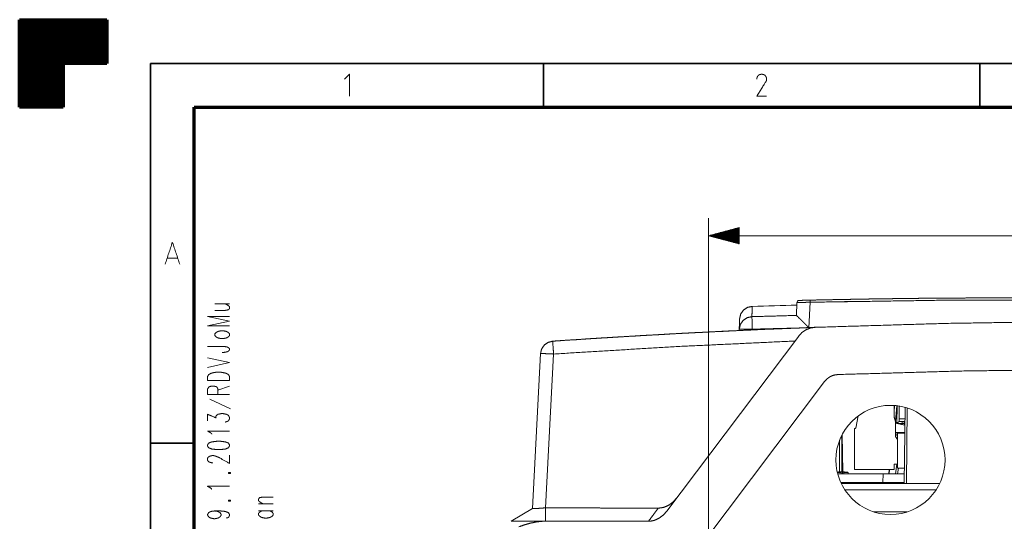
# Model space of a CAD drawing. Units: millimetres. Extents: x 0 to 855, y 0 to 297.
# Drawn here: x 435 to 547, y 240 to 297 of the extents above; entities that cross this region are included whole.
import ezdxf

# ---------------------------------------------------------------- set-up
doc = ezdxf.new("R2010")
doc.units = ezdxf.units.MM
doc.layers.add('1', color=7, linetype='Continuous', true_color=0xffffff)

# ---------------------------------------------------------------- blocks, each defined once
blk = doc.blocks.new('70CMC00400_2')
at = {"layer": '1', "color": 18, "linetype": 'Continuous', "lineweight": 70}
for p, q in [((0, 297), (10, 297)), ((0, 287), (0, 297)), ((10, 297), (10, 292)), ((10, 292), (5, 292)), ((5, 292), (5, 287)), ((5, 287), (0, 287)), ((20, 287), (410, 287)), ((20, 10), (20, 287))]:
    blk.add_line(p, q, dxfattribs=at)
at = {"layer": '1', "color": 18, "linetype": 'Continuous', "lineweight": 13}
for p, q in [((0, 296.99), (10, 296.99)), ((0, 296.95), (10, 296.95)), ((0, 296.91), (10, 296.91)), ((0, 296.86), (10, 296.86)), ((0, 296.82), (10, 296.82)), ((0, 296.78), (10, 296.78)), ((0, 296.74), (10, 296.74)), ((0, 296.69), (10, 296.69)), ((0, 296.65), (10, 296.65)), ((0, 296.61), (10, 296.61)), ((0, 296.57), (10, 296.57)), ((0, 296.52), (10, 296.52)), ((0, 296.48), (10, 296.48)), ((0, 296.44), (10, 296.44)), ((0, 296.4), (10, 296.4)), ((0, 296.35), (10, 296.35)), ((0, 296.31), (10, 296.31)), ((0, 296.27), (10, 296.27)), ((0, 296.23), (10, 296.23)), ((0, 296.19), (10, 296.19)), ((0, 296.14), (10, 296.14)), ((0, 296.1), (10, 296.1)), ((0, 296.06), (10, 296.06)), ((0, 296.02), (10, 296.02)), ((0, 295.97), (10, 295.97)), ((0, 295.93), (10, 295.93)), ((0, 295.89), (10, 295.89)), ((0, 295.85), (10, 295.85)), ((0, 295.8), (10, 295.8)), ((0, 295.76), (10, 295.76)), ((0, 295.72), (10, 295.72)), ((0, 295.68), (10, 295.68)), ((0, 295.64), (10, 295.64)), ((0, 295.59), (10, 295.59)), ((0, 295.55), (10, 295.55)), ((0, 295.51), (10, 295.51)), ((0, 295.47), (10, 295.47)), ((0, 295.42), (10, 295.42)), ((0, 295.38), (10, 295.38)), ((0, 295.34), (10, 295.34)), ((0, 295.3), (10, 295.3)), ((0, 295.25), (10, 295.25)), ((0, 295.21), (10, 295.21)), ((0, 295.17), (10, 295.17)), ((0, 295.13), (10, 295.13)), ((0, 295.09), (10, 295.09)), ((0, 295.04), (10, 295.04)), ((0, 295), (10, 295)), ((0, 294.96), (10, 294.96)), ((0, 294.92), (10, 294.92)), ((0, 294.87), (10, 294.87)), ((0, 294.83), (10, 294.83)), ((0, 294.79), (10, 294.79)), ((0, 294.75), (10, 294.75)), ((0, 294.7), (10, 294.7)), ((0, 294.66), (10, 294.66)), ((0, 294.62), (10, 294.62)), ((0, 294.58), (10, 294.58)), ((0, 294.53), (10, 294.53)), ((0, 294.49), (10, 294.49)), ((0, 294.45), (10, 294.45)), ((0, 294.41), (10, 294.41)), ((0, 294.37), (10, 294.37)), ((0, 294.32), (10, 294.32)), ((0, 294.28), (10, 294.28)), ((0, 294.24), (10, 294.24)), ((0, 294.2), (10, 294.2)), ((0, 294.15), (10, 294.15)), ((0, 294.11), (10, 294.11)), ((0, 294.07), (10, 294.07)), ((0, 294.03), (10, 294.03)), ((0, 293.98), (10, 293.98)), ((0, 293.94), (10, 293.94)), ((0, 293.9), (10, 293.9)), ((0, 293.86), (10, 293.86)), ((0, 293.82), (10, 293.82)), ((0, 293.77), (10, 293.77)), ((0, 293.73), (10, 293.73)), ((0, 293.69), (10, 293.69)), ((0, 293.65), (10, 293.65)), ((0, 293.6), (10, 293.6)), ((0, 293.56), (10, 293.56)), ((0, 293.52), (10, 293.52)), ((0, 293.48), (10, 293.48)), ((0, 293.43), (10, 293.43)), ((0, 293.39), (10, 293.39)), ((0, 293.35), (10, 293.35)), ((0, 293.31), (10, 293.31)), ((0, 293.26), (10, 293.26)), ((0, 293.22), (10, 293.22)), ((0, 293.18), (10, 293.18)), ((0, 293.14), (10, 293.14)), ((0, 293.1), (10, 293.1)), ((0, 293.05), (10, 293.05)), ((0, 293.01), (10, 293.01)), ((0, 292.97), (10, 292.97)), ((0, 292.93), (10, 292.93)), ((0, 292.88), (10, 292.88)), ((0, 292.84), (10, 292.84)), ((0, 292.8), (10, 292.8)), ((0, 292.76), (10, 292.76)), ((0, 292.71), (10, 292.71)), ((0, 292.67), (10, 292.67)), ((0, 292.63), (10, 292.63)), ((0, 292.59), (10, 292.59)), ((0, 292.55), (10, 292.55)), ((0, 292.5), (10, 292.5)), ((0, 292.46), (10, 292.46)), ((0, 292.42), (10, 292.42)), ((0, 292.38), (10, 292.38)), ((0, 292.33), (10, 292.33)), ((0, 292.29), (10, 292.29)), ((0, 292.25), (10, 292.25)), ((0, 292.21), (10, 292.21)), ((0, 292.16), (10, 292.16)), ((0, 292.12), (10, 292.12)), ((0, 292.08), (10, 292.08)), ((0, 292.04), (10, 292.04)), ((0, 291.99), (5, 291.99)), ((0, 291.95), (5, 291.95)), ((0, 291.91), (5, 291.91)), ((0, 291.87), (5, 291.87)), ((0, 291.83), (5, 291.83)), ((0, 291.78), (5, 291.78)), ((0, 291.74), (5, 291.74)), ((0, 291.7), (5, 291.7)), ((0, 291.66), (5, 291.66)), ((0, 291.61), (5, 291.61)), ((0, 291.57), (5, 291.57)), ((0, 291.53), (5, 291.53)), ((0, 291.49), (5, 291.49)), ((0, 291.44), (5, 291.44)), ((0, 291.4), (5, 291.4)), ((0, 291.36), (5, 291.36)), ((0, 291.32), (5, 291.32)), ((0, 291.28), (5, 291.28)), ((0, 291.23), (5, 291.23)), ((0, 291.19), (5, 291.19)), ((0, 291.15), (5, 291.15)), ((0, 291.11), (5, 291.11)), ((0, 291.06), (5, 291.06)), ((0, 291.02), (5, 291.02)), ((0, 290.98), (5, 290.98)), ((0, 290.94), (5, 290.94)), ((0, 290.89), (5, 290.89)), ((0, 290.85), (5, 290.85)), ((0, 290.81), (5, 290.81)), ((0, 290.77), (5, 290.77)), ((0, 290.73), (5, 290.73)), ((0, 290.68), (5, 290.68)), ((0, 290.64), (5, 290.64)), ((0, 290.6), (5, 290.6)), ((0, 290.56), (5, 290.56)), ((0, 290.51), (5, 290.51)), ((0, 290.47), (5, 290.47)), ((0, 290.43), (5, 290.43)), ((0, 290.39), (5, 290.39)), ((0, 290.34), (5, 290.34)), ((0, 290.3), (5, 290.3)), ((0, 290.26), (5, 290.26)), ((0, 290.22), (5, 290.22)), ((0, 290.17), (5, 290.17)), ((0, 290.13), (5, 290.13)), ((0, 290.09), (5, 290.09)), ((0, 290.05), (5, 290.05)), ((0, 290.01), (5, 290.01)), ((0, 289.96), (5, 289.96)), ((0, 289.92), (5, 289.92)), ((0, 289.88), (5, 289.88)), ((0, 289.84), (5, 289.84)), ((0, 289.79), (5, 289.79)), ((0, 289.75), (5, 289.75)), ((0, 289.71), (5, 289.71)), ((0, 289.67), (5, 289.67)), ((0, 289.62), (5, 289.62)), ((0, 289.58), (5, 289.58)), ((0, 289.54), (5, 289.54)), ((0, 289.5), (5, 289.5)), ((0, 289.46), (5, 289.46)), ((0, 289.41), (5, 289.41)), ((0, 289.37), (5, 289.37)), ((0, 289.33), (5, 289.33)), ((0, 289.29), (5, 289.29)), ((0, 289.24), (5, 289.24)), ((0, 289.2), (5, 289.2)), ((0, 289.16), (5, 289.16)), ((0, 289.12), (5, 289.12)), ((0, 289.07), (5, 289.07)), ((0, 289.03), (5, 289.03)), ((0, 288.99), (5, 288.99)), ((0, 288.95), (5, 288.95)), ((0, 288.9), (5, 288.9)), ((0, 288.86), (5, 288.86)), ((0, 288.82), (5, 288.82)), ((0, 288.78), (5, 288.78)), ((0, 288.74), (5, 288.74)), ((0, 288.69), (5, 288.69)), ((0, 288.65), (5, 288.65)), ((0, 288.61), (5, 288.61)), ((0, 288.57), (5, 288.57)), ((0, 288.52), (5, 288.52)), ((0, 288.48), (5, 288.48)), ((0, 288.44), (5, 288.44)), ((0, 288.4), (5, 288.4)), ((0, 288.35), (5, 288.35)), ((0, 288.31), (5, 288.31)), ((0, 288.27), (5, 288.27)), ((0, 288.23), (5, 288.23)), ((0, 288.19), (5, 288.19)), ((0, 288.14), (5, 288.14)), ((0, 288.1), (5, 288.1)), ((0, 288.06), (5, 288.06)), ((0, 288.02), (5, 288.02)), ((0, 287.97), (5, 287.97)), ((0, 287.93), (5, 287.93)), ((0, 287.89), (5, 287.89)), ((0, 287.85), (5, 287.85)), ((0, 287.8), (5, 287.8)), ((0, 287.76), (5, 287.76)), ((0, 287.72), (5, 287.72)), ((0, 287.68), (5, 287.68)), ((0, 287.63), (5, 287.63)), ((0, 287.59), (5, 287.59)), ((0, 287.55), (5, 287.55)), ((0, 287.51), (5, 287.51)), ((0, 287.47), (5, 287.47)), ((0, 287.42), (5, 287.42)), ((0, 287.38), (5, 287.38)), ((0, 287.34), (5, 287.34)), ((0, 287.3), (5, 287.3)), ((0, 287.25), (5, 287.25)), ((0, 287.21), (5, 287.21)), ((0, 287.17), (5, 287.17)), ((0, 287.13), (5, 287.13)), ((0, 287.08), (5, 287.08)), ((0, 287.04), (5, 287.04)), ((0, 287), (5, 287)), ((78.92, 227.88), (78.92, 274.26)), ((82.42, 273.19), (78.92, 272.26)), ((82.42, 272.97), (81.57, 272.97)), ((82.42, 273.02), (81.76, 273.02)), ((82.42, 273.07), (81.95, 273.07)), ((82.42, 273.12), (82.14, 273.12)), ((82.42, 273.17), (82.33, 273.17)), ((82.42, 273.17), (82.33, 273.17)), ((82.42, 271.32), (82.42, 273.19)), ((178.82, 272.26), (78.92, 272.26)), ((78.92, 272.26), (82.42, 271.32)), ((82.42, 272.26), (78.92, 272.26)), ((82.42, 272.26), (78.92, 272.26)), ((82.42, 272.31), (79.11, 272.31)), ((82.42, 272.21), (79.11, 272.21)), ((82.42, 272.36), (79.3, 272.36)), ((82.42, 272.16), (79.3, 272.16)), ((82.42, 272.41), (79.49, 272.41)), ((82.42, 272.1), (79.49, 272.1)), ((82.42, 272.46), (79.68, 272.46)), ((82.42, 272.05), (79.68, 272.05)), ((82.42, 272.51), (79.87, 272.51)), ((82.42, 272), (79.87, 272)), ((82.42, 272.56), (80.06, 272.56)), ((82.42, 271.95), (80.06, 271.95)), ((82.42, 272.61), (80.25, 272.61)), ((82.42, 271.9), (80.25, 271.9)), ((82.42, 272.66), (80.44, 272.66)), ((82.42, 271.85), (80.44, 271.85)), ((82.42, 272.71), (80.63, 272.71)), ((82.42, 272.77), (80.82, 272.77)), ((82.42, 272.82), (81.01, 272.82)), ((82.42, 272.87), (81.2, 272.87)), ((82.42, 272.92), (81.39, 272.92)), ((82.42, 271.8), (80.63, 271.8)), ((82.42, 271.75), (80.82, 271.75)), ((82.42, 271.7), (81.01, 271.7)), ((82.42, 271.65), (81.2, 271.65)), ((82.42, 271.6), (81.39, 271.6)), ((82.42, 271.55), (81.57, 271.55)), ((82.42, 271.5), (81.76, 271.5)), ((82.42, 271.44), (81.95, 271.44)), ((82.42, 271.39), (82.14, 271.39)), ((82.42, 271.34), (82.33, 271.34)), ((82.42, 271.34), (82.33, 271.34)), ((18.11, 269.68), (16.89, 269.68)), ((22.37, 264.46), (24.03, 264.46)), ((90.54, 264.64), (90.39, 261.72)), ((21.53, 263.02), (24.03, 262.47)), ((21.53, 263.02), (24.03, 263.02)), ((21.53, 261.92), (24.03, 262.47)), ((21.53, 261.92), (24.03, 261.92)), ((83.93, 261.55), (83.92, 261.44)), ((61.16, 258.71), (60.24, 241.1)), ((21.53, 258.27), (24.03, 257.73)), ((21.53, 257.18), (24.03, 257.73)), ((21.53, 255.67), (24.03, 255.67)), ((22.72, 254.56), (24.03, 255.04)), ((21.53, 254.09), (24.03, 254.09)), ((24.15, 252.44), (21.77, 253.53)), ((100.16, 252.08), (100.22, 252.82)), ((100.47, 252.79), (100.32, 251.01)), ((100.48, 250.8), (100.51, 252.79)), ((100.74, 251.27), (100.76, 252.75)), ((101.67, 252.53), (101.59, 243.89)), ((100.39, 250.8), (100.48, 250.8)), ((101.11, 250.74), (100.53, 250.74)), ((101.4, 250.98), (100.73, 250.98)), ((100.73, 250.98), (100.73, 250.98)), ((100.74, 251.27), (101.4, 251.27)), ((101.1, 250.63), (101.11, 250.74)), ((101.29, 250.76), (101.11, 250.74)), ((101.37, 250.79), (101.34, 250.58)), ((100.96, 249.64), (100.97, 249.72)), ((101.22, 249.72), (101.21, 249.64)), ((93.93, 245.2), (93.92, 248.86)), ((94.17, 249.1), (94.17, 245.2)), ((100.31, 244.99), (100.47, 246.1)), ((99.57, 244.99), (99.61, 245.5)), ((99.66, 245.5), (99.61, 244.99)), ((100.66, 245.64), (100.57, 244.99)), ((104.96, 243.14), (94.53, 243.14)), ((27.37, 241.57), (29.03, 241.57)), ((27.37, 240.74), (29.03, 240.74)), ((101.67, 240.64), (97.82, 240.64))]:
    blk.add_line(p, q, dxfattribs=at)
at = {"layer": '1', "color": 18, "linetype": 'Continuous', "lineweight": 35}
for p, q in [((15, 292), (415, 292)), ((15, 5), (15, 292)), ((60, 292), (60, 287)), ((110, 292), (110, 287)), ((15, 248.5), (20, 248.5))]:
    blk.add_line(p, q, dxfattribs=at)
at = {"layer": '1', "color": 18, "linetype": 'Continuous', "lineweight": 18}
for p, q in [((88.97, 263.14), (89.04, 264.61)), ((94.45, 264.94), (94.43, 264.96)), ((94.45, 264.94), (94.43, 264.96)), ((89.24, 260.77), (74.13, 240.71)), ((81.8, 261.37), (82.42, 261.4)), ((82.42, 261.37), (82.43, 261.55)), ((59.67, 258.76), (58.74, 241.01)), ((77.69, 236.3), (92.2, 255.56)), ((100.16, 252.7), (100.16, 251.55)), ((95.79, 250.2), (96.04, 251.62)), ((101.34, 243.89), (101.42, 252.61)), ((100.47, 250.75), (101.4, 250.57)), ((94.29, 245.2), (94.22, 249.5)), ((101.39, 249.72), (100.5, 249.72)), ((100.54, 249.64), (100.54, 245.64)), ((100.54, 249.64), (101.39, 249.64)), ((100.54, 248.91), (100.34, 249.26)), ((100.54, 246.1), (100.16, 246.1)), ((100.16, 245.5), (100.16, 246.1)), ((93.69, 245.17), (93.89, 245.17)), ((94.12, 245.17), (93.69, 245.17)), ((93.7, 245.16), (93.76, 245.16)), ((93.7, 244.99), (98.93, 244.99)), ((93.8, 245.18), (93.8, 245.17)), ((94.01, 245.18), (94.01, 245.16)), ((94.11, 245.16), (94.11, 244.99)), ((94.12, 244.99), (94.12, 245.2)), ((94.12, 245.17), (94.12, 244.99)), ((94.27, 245.17), (94.27, 244.99)), ((94.42, 245.19), (94.42, 244.99)), ((94.49, 245.2), (94.49, 245.18)), ((94.86, 245.17), (94.86, 245.16)), ((94.89, 245.16), (94.89, 244.99)), ((100.16, 245.5), (95.64, 245.5)), ((98.88, 243.99), (98.93, 244.99)), ((98.93, 244.99), (101.35, 244.99)), ((100.54, 245.64), (101.36, 245.64)), ((94.06, 243.99), (98.88, 243.99)), ((94.11, 243.89), (105.38, 243.89)), ((101.34, 243.99), (98.88, 243.99)), ((56.3, 239.55), (58.74, 241.01)), ((60.24, 239.57), (60.24, 241.1)), ((68.61, 239.55), (72.16, 239.55))]:
    blk.add_line(p, q, dxfattribs=at)
blk.add_circle((99.75, 246.58), 6.25, dxfattribs=at)
for centre, radius, start, end in [((113.33, -735.15), 999.75, 91.39311, 91.6858), ((89.29, 264.6), 0.25, 91.3779, 177), ((99.86, 252.7), 0.3, 0.0001, 24.0976), ((100.5, 250.89), 0.15, 192.7338, 257.0497), ((95.74, 250.1), 0.1, 89.9999, 180), ((100.49, 249.57), 0.15, 87.5, 180), ((100.49, 249.32), 0.1, 58.5494, 90)]:
    blk.add_arc(centre, radius, start, end, dxfattribs=at)
at = {"layer": '1', "color": 18, "linetype": 'Continuous', "lineweight": 13}
for centre, start in [((101.62, 250.76), 150.7642), ((101.62, 250.73), 149.1864)]:
    blk.add_arc(centre, 0.25, start, 172.0928, dxfattribs=at)
for points, knots in [([(37.22, 290.2), (37.78, 290.75), (37.78, 288.25)], [0, 0, 0.238162, 1, 1]), ([(85.55, 288.25), (84.45, 288.25), (85.47, 289.88), (85.53, 289.99), (85.55, 290.14), (85.55, 290.25), (85.53, 290.41), (85.47, 290.51), (85.39, 290.62), (85.32, 290.67), (85.21, 290.72), (85.05, 290.75), (84.95, 290.75), (84.79, 290.72), (84.68, 290.67), (84.61, 290.62), (84.53, 290.51), (84.47, 290.41), (84.45, 290.25), (84.45, 290.2)], [0, 0, 0.21513, 0.590304, 0.613213, 0.644368, 0.664858, 0.696013, 0.718922, 0.744531, 0.762998, 0.785907, 0.817063, 0.837552, 0.868708, 0.891617, 0.910084, 0.935694, 0.958602, 0.989757, 1, 1]), ([(22.37, 263.71), (23.56, 263.71), (23.92, 263.78), (24.03, 263.91), (24.03, 264.12), (23.92, 264.26), (23.56, 264.46)], [0, 0, 0.469748, 0.613238, 0.684825, 0.76585, 0.837443, 1, 1]), ([(83.88, 262.99), (83.9, 263.65), (83.92, 264.17)], [0, 0, 0.5554, 1, 1]), ([(90.54, 264.64), (90.44, 264.64), (90.24, 264.64), (90.06, 264.63), (89.83, 264.63), (89.59, 264.63), (89.48, 264.63), (89.29, 264.62), (89.16, 264.62), (89.08, 264.62), (89.04, 264.61)], [0, 0, 0.069292, 0.202665, 0.324813, 0.472734, 0.635306, 0.706649, 0.832507, 0.923487, 0.973529, 1, 1]), ([(90.54, 264.88), (90.54, 264.81), (90.54, 264.64)], [0, 0, 0.290778, 1, 1]), ([(136.12, 264.64), (120.93, 264.87), (105.74, 264.87), (90.54, 264.64)], [0, 0, 0.333333, 0.666667, 1, 1]), ([(83.88, 262.99), (83.33, 262.87), (82.87, 262.56), (82.55, 262.09), (82.43, 261.55)], [0, 0, 0.250246, 0.50034, 0.750237, 1, 1]), ([(88.97, 263.13), (86.43, 263.06), (83.88, 262.99)], [0, 0, 0.500001, 1, 1]), ([(83.88, 262.99), (83.89, 262.77), (83.93, 261.55)], [0, 0, 0.15399, 1, 1]), ([(89.57, 261.7), (89.01, 261.68), (86.47, 261.62), (83.93, 261.55)], [0, 0, 0.099402, 0.549701, 1, 1]), ([(22.37, 260.82), (22.49, 260.68), (22.72, 260.55), (23.08, 260.48), (23.32, 260.48), (23.68, 260.55), (23.92, 260.68), (24.03, 260.82), (24.03, 261.03), (23.92, 261.16), (23.68, 261.3), (23.32, 261.37), (23.08, 261.37), (22.72, 261.3), (22.49, 261.16), (22.37, 261.03), (22.37, 260.82)], [0, 0, 0.043551, 0.10948, 0.196774, 0.253929, 0.341222, 0.407152, 0.450703, 0.5, 0.543551, 0.60948, 0.696774, 0.753929, 0.841222, 0.907152, 0.950703, 1, 1]), ([(83.93, 261.55), (83.35, 261.56), (82.87, 261.57), (82.54, 261.56), (82.43, 261.55)], [0, 0, 0.382192, 0.706181, 0.922861, 1, 1]), ([(21.53, 259.58), (23.44, 259.58), (23.8, 259.51), (23.92, 259.44), (24.03, 259.31), (24.03, 259.17), (23.92, 259.03), (23.8, 258.97), (23.44, 258.9), (23.2, 258.9)], [0, 0, 0.522633, 0.62241, 0.660091, 0.70987, 0.747433, 0.797212, 0.834893, 0.934671, 1, 1]), ([(61.06, 260.18), (61.07, 260.07), (61.09, 259.75), (61.16, 258.71)], [0, 0, 0.075784, 0.29185, 1, 1]), ([(88.81, 260.2), (74.98, 259.55), (61.16, 258.71)], [0, 0, 0.500001, 1, 1]), ([(59.67, 258.76), (59.73, 258.77), (59.95, 258.76), (60.3, 258.75), (60.73, 258.73), (61.16, 258.71)], [0, 0, 0.04578, 0.190705, 0.424981, 0.71061, 1, 1]), ([(21.53, 255.67), (21.53, 256.15), (21.65, 256.35), (21.89, 256.49), (22.13, 256.56), (22.49, 256.62), (23.08, 256.62), (23.44, 256.56), (23.68, 256.49), (23.92, 256.35), (24.03, 256.15), (24.03, 255.67)], [0, 0, 0.126084, 0.18854, 0.260811, 0.325999, 0.421687, 0.578313, 0.674001, 0.739188, 0.81146, 0.873916, 1, 1]), ([(21.53, 254.09), (21.53, 254.7), (21.65, 254.91), (21.77, 254.98), (22.01, 255.04), (22.25, 255.04), (22.49, 254.98), (22.61, 254.91), (22.72, 254.7), (22.72, 254.09)], [0, 0, 0.226903, 0.31433, 0.36491, 0.456154, 0.543846, 0.635091, 0.68567, 0.773097, 1, 1]), ([(21.53, 251.06), (21.53, 251.81), (22.49, 251.4), (22.49, 251.61), (22.61, 251.74), (22.72, 251.81), (23.08, 251.88), (23.32, 251.88), (23.68, 251.81), (23.92, 251.68), (24.03, 251.47), (24.03, 251.26), (23.92, 251.06), (23.8, 250.99), (23.56, 250.92)], [0, 0, 0.163, 0.387523, 0.431979, 0.471253, 0.500979, 0.5797, 0.631242, 0.709963, 0.769419, 0.820804, 0.865256, 0.916642, 0.946371, 1, 1]), ([(100.48, 250.8), (100.49, 250.8), (100.51, 250.8), (100.53, 250.81), (100.55, 250.83), (100.6, 250.87), (100.64, 250.9), (100.67, 250.93), (100.69, 250.95), (100.71, 250.96), (100.72, 250.97), (100.73, 250.98), (100.73, 250.98)], [0, 0, 0.042549, 0.085097, 0.173128, 0.260491, 0.444792, 0.617835, 0.736502, 0.840493, 0.906857, 0.957787, 0.987716, 1, 1]), ([(101.11, 250.74), (101.11, 250.91), (101.11, 250.98)], [0, 0, 0.708178, 1, 1]), ([(101.29, 250.76), (101.33, 250.89), (101.4, 250.97)], [0, 0, 0.54345, 1, 1]), ([(101.37, 250.79), (101.37, 250.79), (101.37, 250.79), (101.37, 250.79), (101.37, 250.79), (101.37, 250.79), (101.37, 250.79), (101.36, 250.78), (101.35, 250.78), (101.34, 250.78), (101.34, 250.77), (101.33, 250.77), (101.32, 250.77), (101.31, 250.76), (101.29, 250.76)], [0, 0, 0.003967, 0.018376, 0.029313, 0.042955, 0.058764, 0.076963, 0.170087, 0.293124, 0.364668, 0.441956, 0.52417, 0.610734, 0.79638, 1, 1]), ([(22.01, 249.55), (21.89, 249.68), (21.53, 249.89), (24.03, 249.89)], [0, 0, 0.058649, 0.191828, 1, 1]), ([(94.2, 249.42), (94.2, 249.4), (94.19, 249.25), (94.17, 249.1)], [0, 0, 0.055634, 0.527725, 1, 1]), ([(21.53, 248.17), (21.65, 247.97), (22.01, 247.83), (22.61, 247.76), (22.96, 247.76), (23.56, 247.83), (23.92, 247.97), (24.03, 248.17), (24.03, 248.31), (23.92, 248.51), (23.56, 248.65), (22.96, 248.72), (22.61, 248.72), (22.01, 248.65), (21.65, 248.51), (21.53, 248.31), (21.53, 248.17)], [0, 0, 0.040479, 0.105703, 0.207876, 0.268779, 0.370952, 0.436176, 0.476655, 0.5, 0.540479, 0.605702, 0.707876, 0.768779, 0.870952, 0.936176, 0.976655, 1, 1]), ([(94.17, 249.1), (94.12, 249.11), (94.03, 249.12)], [0, 0, 0.341228, 1, 1]), ([(94.08, 249.22), (94.14, 249.17), (94.17, 249.1)], [0, 0, 0.535328, 1, 1]), ([(22.13, 246.25), (22.01, 246.25), (21.77, 246.32), (21.65, 246.38), (21.53, 246.52), (21.53, 246.79), (21.65, 246.93), (21.77, 247), (22.01, 247.07), (22.25, 247.07), (22.49, 247), (22.84, 246.86), (24.03, 246.18), (24.03, 247.14)], [0, 0, 0.025191, 0.077616, 0.106675, 0.145066, 0.203005, 0.241395, 0.270455, 0.322878, 0.373261, 0.425684, 0.50662, 0.79721, 1, 1]), ([(24.15, 245.01), (23.92, 245.01), (23.92, 245.15), (24.15, 245.15), (24.15, 245.01)], [0, 0, 0.317463, 0.5, 0.817463, 1, 1]), ([(22.01, 243.22), (21.89, 243.36), (21.53, 243.56), (24.03, 243.56)], [0, 0, 0.058649, 0.191828, 1, 1]), ([(24.15, 241.85), (23.92, 241.85), (23.92, 241.98), (24.15, 241.98), (24.15, 241.85)], [0, 0, 0.317445, 0.5, 0.817445, 1, 1]), ([(27.84, 241.57), (27.49, 241.78), (27.37, 241.91), (27.37, 242.12), (27.49, 242.26), (27.84, 242.33), (29.03, 242.33)], [0, 0, 0.16256, 0.234147, 0.31518, 0.386766, 0.530254, 1, 1]), ([(22.37, 240.74), (22.72, 240.68), (22.96, 240.54), (23.08, 240.33), (23.08, 240.26), (22.96, 240.06), (22.72, 239.92), (22.37, 239.85), (22.25, 239.85), (21.89, 239.92), (21.65, 240.06), (21.53, 240.26), (21.53, 240.33), (21.65, 240.54), (21.89, 240.68), (22.37, 240.74), (22.96, 240.74), (23.56, 240.68), (23.92, 240.54), (24.03, 240.33), (24.03, 240.2), (23.92, 239.99), (23.68, 239.92)], [0, 0, 0.057609, 0.101119, 0.138724, 0.149566, 0.187171, 0.230681, 0.28829, 0.30715, 0.364759, 0.408268, 0.445873, 0.456716, 0.494321, 0.53783, 0.614044, 0.708343, 0.803262, 0.863856, 0.90146, 0.923148, 0.960753, 1, 1]), ([(27.72, 240.74), (27.49, 240.61), (27.37, 240.47), (27.37, 240.26), (27.49, 240.13), (27.72, 239.99), (28.08, 239.92), (28.32, 239.92), (28.68, 239.99), (28.92, 240.13), (29.03, 240.26), (29.03, 240.47), (28.92, 240.61), (28.68, 240.74)], [0, 0, 0.085816, 0.142504, 0.206671, 0.263359, 0.349178, 0.462802, 0.537197, 0.650821, 0.736641, 0.793328, 0.857496, 0.914183, 1, 1]), ([(56.3, 239.55), (56.32, 239.55), (56.34, 239.55), (56.39, 239.55), (56.42, 239.55), (56.44, 239.55), (56.49, 239.55), (56.51, 239.55), (56.57, 239.55), (56.65, 239.55), (56.73, 239.55), (56.8, 239.55), (56.88, 239.55), (56.92, 239.55), (57.01, 239.55), (57.26, 239.55), (57.54, 239.55), (57.84, 239.55), (58.16, 239.55), (58.48, 239.55), (58.65, 239.55), (58.9, 239.55), (58.99, 239.55), (59.15, 239.55), (59.32, 239.55), (59.67, 239.55), (59.85, 239.55)], [0, 0, 0.004648, 0.011171, 0.024754, 0.034508, 0.039998, 0.052233, 0.058977, 0.076294, 0.098783, 0.120776, 0.141305, 0.163336, 0.174901, 0.199087, 0.270048, 0.349313, 0.433449, 0.522471, 0.614778, 0.661323, 0.732345, 0.756054, 0.803194, 0.849658, 0.948128, 1, 1])]:
    blk.add_open_spline(points, degree=1, knots=knots, dxfattribs=at)
for points in [[(18.34, 269), (17.5, 271.5), (16.66, 269)], [(100.73, 250.98), (100.74, 251.27)]]:
    blk.add_open_spline(points, degree=1, dxfattribs=at)
at = {"layer": '1', "color": 18, "linetype": 'Continuous', "lineweight": 18}
for points, knots in [([(90.54, 264.88), (91.32, 264.9), (91.72, 264.91), (92.5, 264.92), (93.29, 264.94), (94.07, 264.95), (94.86, 264.97), (95.65, 264.98), (96.43, 265), (96.83, 265), (97.61, 265.02), (98.4, 265.03), (99.18, 265.04), (99.97, 265.05), (100.76, 265.06), (101.54, 265.07), (102.33, 265.08), (103.11, 265.09), (103.9, 265.1), (104.29, 265.1), (105.08, 265.11), (105.87, 265.11), (106.65, 265.12), (107.44, 265.12), (107.83, 265.12), (108.62, 265.13), (109.4, 265.13), (110.19, 265.14), (110.58, 265.14), (111.37, 265.14), (111.76, 265.14), (112.55, 265.14), (113.33, 265.14), (114.12, 265.14), (114.91, 265.14), (115.3, 265.14), (116.08, 265.14), (116.48, 265.14), (117.26, 265.13), (117.66, 265.13), (118.44, 265.13), (119.23, 265.12), (120.02, 265.12), (120.8, 265.11), (121.59, 265.11), (122.37, 265.1), (122.77, 265.1), (123.55, 265.09), (123.95, 265.08), (124.73, 265.08), (125.12, 265.07), (125.91, 265.06), (126.7, 265.05), (127.48, 265.04), (128.27, 265.03), (129.05, 265.02), (129.84, 265), (130.63, 264.99), (131.02, 264.98), (131.81, 264.97), (132.59, 264.95), (133.38, 264.94), (134.16, 264.92), (134.95, 264.91), (135.34, 264.9), (136.13, 264.88)], [0, 0, 0.017241, 0.025862, 0.043103, 0.060345, 0.077586, 0.094828, 0.112069, 0.12931, 0.137931, 0.155172, 0.172414, 0.189655, 0.206896, 0.224138, 0.241379, 0.258621, 0.275862, 0.293103, 0.301724, 0.318965, 0.336207, 0.353448, 0.37069, 0.37931, 0.396552, 0.413793, 0.431034, 0.439655, 0.456896, 0.465517, 0.482758, 0.5, 0.517241, 0.534483, 0.543103, 0.560345, 0.568966, 0.586207, 0.594828, 0.612069, 0.62931, 0.646552, 0.663793, 0.681035, 0.698276, 0.706896, 0.724138, 0.732758, 0.75, 0.758621, 0.775862, 0.793103, 0.810345, 0.827586, 0.844828, 0.862069, 0.87931, 0.887931, 0.905172, 0.922414, 0.939655, 0.956896, 0.974138, 0.982759, 1, 1]), ([(83.92, 264.17), (83.37, 264.05), (82.91, 263.74), (82.59, 263.27), (82.47, 262.73)], [0, 0, 0.250001, 0.500003, 0.750006, 1, 1]), ([(89.29, 264.85), (89.41, 264.85), (89.68, 264.86), (89.84, 264.86), (90.27, 264.87), (90.54, 264.88)], [0, 0, 0.096153, 0.314584, 0.440942, 0.78605, 1, 1]), ([(96.08, 264.74), (96.08, 264.74), (96.06, 264.74), (96.06, 264.74), (96.05, 264.74), (96.03, 264.74), (96.03, 264.74), (96.02, 264.74), (96.01, 264.74), (96, 264.74), (95.99, 264.74), (95.98, 264.74), (95.97, 264.74), (95.96, 264.74), (95.95, 264.74), (95.94, 264.74), (95.92, 264.74), (95.91, 264.74), (95.9, 264.74), (95.89, 264.74), (95.87, 264.74), (95.87, 264.74), (95.85, 264.74), (95.84, 264.74), (95.83, 264.74), (95.82, 264.74), (95.81, 264.74), (95.8, 264.74), (95.79, 264.74), (95.78, 264.74), (95.77, 264.74), (95.76, 264.73), (95.75, 264.73), (95.73, 264.73), (95.73, 264.73), (95.71, 264.73), (95.71, 264.73), (95.69, 264.73), (95.68, 264.73), (95.67, 264.73), (95.66, 264.73), (95.65, 264.73), (95.64, 264.73), (95.63, 264.73), (95.63, 264.73), (95.61, 264.73), (95.6, 264.73), (95.59, 264.73), (95.58, 264.73), (95.57, 264.73), (95.55, 264.73), (95.54, 264.73), (95.53, 264.73), (95.52, 264.73), (95.51, 264.73), (95.49, 264.73), (95.48, 264.73), (95.48, 264.73), (95.46, 264.73), (95.46, 264.73), (95.44, 264.73), (95.44, 264.73), (95.42, 264.73), (95.42, 264.73), (95.41, 264.73), (95.4, 264.73), (95.39, 264.73), (95.38, 264.73), (95.38, 264.73), (95.36, 264.73), (95.35, 264.73), (95.34, 264.73), (95.33, 264.73), (95.32, 264.73), (95.3, 264.73), (95.29, 264.73), (95.28, 264.73), (95.28, 264.73), (95.26, 264.72), (95.26, 264.72), (95.25, 264.72), (95.24, 264.72), (95.23, 264.72), (95.23, 264.72), (95.22, 264.72), (95.21, 264.72), (95.2, 264.72), (95.19, 264.72), (95.18, 264.72), (95.17, 264.72), (95.16, 264.72), (95.15, 264.72), (95.14, 264.72), (95.13, 264.72), (95.12, 264.72), (95.11, 264.72), (95.11, 264.72), (95.1, 264.72), (95.09, 264.72), (95.08, 264.72), (95.07, 264.72), (95.07, 264.72), (95.06, 264.72), (95.06, 264.72), (95.05, 264.72), (95.05, 264.72), (95.03, 264.72), (95.03, 264.72), (95.02, 264.72), (95.01, 264.72), (95.01, 264.72), (95, 264.72), (94.99, 264.72), (94.99, 264.72), (94.98, 264.72), (94.97, 264.72), (94.96, 264.72), (94.94, 264.72), (94.94, 264.72), (94.92, 264.72), (94.91, 264.72), (94.89, 264.72), (94.88, 264.72), (94.87, 264.72), (94.86, 264.72), (94.85, 264.72), (94.84, 264.72), (94.82, 264.72), (94.81, 264.72), (94.8, 264.72), (94.79, 264.72), (94.77, 264.72), (94.77, 264.72), (94.76, 264.72), (94.75, 264.72), (94.74, 264.72), (94.74, 264.72), (94.72, 264.72), (94.72, 264.72), (94.71, 264.72), (94.7, 264.71), (94.69, 264.71), (94.68, 264.71), (94.68, 264.71), (94.67, 264.71), (94.67, 264.71), (94.66, 264.71), (94.66, 264.71), (94.65, 264.71), (94.64, 264.71), (94.63, 264.71), (94.63, 264.71), (94.62, 264.71), (94.61, 264.71), (94.61, 264.71), (94.6, 264.71), (94.59, 264.71), (94.59, 264.71), (94.58, 264.71), (94.58, 264.71), (94.57, 264.71), (94.57, 264.71), (94.56, 264.71), (94.55, 264.71), (94.55, 264.71), (94.55, 264.71), (94.54, 264.71), (94.54, 264.71), (94.54, 264.71), (94.53, 264.71), (94.52, 264.71), (94.52, 264.71), (94.52, 264.71), (94.52, 264.71), (94.51, 264.71), (94.51, 264.71), (94.51, 264.71), (94.51, 264.71), (94.5, 264.71), (94.5, 264.71), (94.5, 264.71), (94.5, 264.71), (94.5, 264.71), (94.49, 264.71), (94.49, 264.71), (94.49, 264.71), (94.49, 264.71), (94.49, 264.71), (94.49, 264.71)], [0, 0, 0.004539, 0.013631, 0.018183, 0.022742, 0.03186, 0.036426, 0.040991, 0.045563, 0.050135, 0.059285, 0.063864, 0.073033, 0.077618, 0.082203, 0.09138, 0.100563, 0.109746, 0.114343, 0.123526, 0.132716, 0.137308, 0.146491, 0.155673, 0.160265, 0.16485, 0.174027, 0.178612, 0.187769, 0.192347, 0.196926, 0.206064, 0.21063, 0.219761, 0.224314, 0.233419, 0.237972, 0.247051, 0.251584, 0.260644, 0.265164, 0.269678, 0.278699, 0.2832, 0.287694, 0.29667, 0.305619, 0.310081, 0.314543, 0.323441, 0.332313, 0.341152, 0.349965, 0.354362, 0.363124, 0.37186, 0.376211, 0.380556, 0.38922, 0.393533, 0.402145, 0.406432, 0.41498, 0.41924, 0.423488, 0.431957, 0.436179, 0.440388, 0.444584, 0.452943, 0.461257, 0.465401, 0.47365, 0.481847, 0.489999, 0.498099, 0.502132, 0.506153, 0.514149, 0.518131, 0.526049, 0.529992, 0.533915, 0.537832, 0.54173, 0.549485, 0.553344, 0.561016, 0.564829, 0.572416, 0.579938, 0.587409, 0.594815, 0.598498, 0.605807, 0.609445, 0.613063, 0.620248, 0.623821, 0.630916, 0.634437, 0.637939, 0.641434, 0.644903, 0.648366, 0.651803, 0.658638, 0.66203, 0.668761, 0.6721, 0.675421, 0.678728, 0.68529, 0.688546, 0.695004, 0.701392, 0.707708, 0.716618, 0.721073, 0.729918, 0.738718, 0.747466, 0.756163, 0.764788, 0.769068, 0.773348, 0.78183, 0.790235, 0.798555, 0.806778, 0.81491, 0.822932, 0.826901, 0.83085, 0.838652, 0.842504, 0.846337, 0.853892, 0.857614, 0.861317, 0.8686, 0.875739, 0.879254, 0.882736, 0.886167, 0.889571, 0.892931, 0.896251, 0.902768, 0.909104, 0.91221, 0.91527, 0.918286, 0.924174, 0.927053, 0.932662, 0.935385, 0.940696, 0.943283, 0.945806, 0.950708, 0.953081, 0.957659, 0.95987, 0.962023, 0.964124, 0.966166, 0.968151, 0.971957, 0.975529, 0.978869, 0.980451, 0.981968, 0.983433, 0.984834, 0.986176, 0.98746, 0.98984, 0.991973, 0.992945, 0.994709, 0.99622, 0.996881, 0.997484, 0.998496, 0.999248, 0.99976, 0.999916, 1, 1]), ([(88.97, 263.13), (88.97, 263.13), (88.98, 263.13), (88.98, 263.13), (88.98, 263.12), (88.98, 263.12), (88.98, 263.12), (88.99, 263.12), (88.99, 263.12), (88.99, 263.11), (88.99, 263.11), (89, 263.11), (89, 263.11), (89, 263.1), (89.01, 263.1), (89.01, 263.1), (89.01, 263.09), (89.02, 263.09), (89.02, 263.09), (89.03, 263.08), (89.03, 263.08), (89.04, 263.07), (89.05, 263.06), (89.05, 263.06), (89.06, 263.05), (89.07, 263.04), (89.07, 263.04), (89.08, 263.03), (89.08, 263.03), (89.09, 263.02), (89.1, 263.01), (89.11, 263), (89.12, 263), (89.12, 262.99), (89.14, 262.98), (89.14, 262.97), (89.16, 262.96), (89.19, 262.93), (89.22, 262.89), (89.26, 262.85), (89.35, 262.77), (89.45, 262.67), (89.51, 262.61), (89.53, 262.59), (89.56, 262.56), (89.58, 262.54), (89.61, 262.51), (89.66, 262.46), (89.72, 262.41), (89.75, 262.38), (89.8, 262.33), (89.83, 262.3), (89.86, 262.27), (89.89, 262.24), (89.91, 262.22), (89.94, 262.19), (89.97, 262.16), (90, 262.13), (90.03, 262.1), (90.06, 262.07), (90.08, 262.04), (90.11, 262.02), (90.14, 261.99), (90.17, 261.96), (90.2, 261.93), (90.23, 261.9), (90.25, 261.87), (90.28, 261.84), (90.31, 261.81), (90.34, 261.78), (90.36, 261.75), (90.39, 261.72)], [0, 0, 0.000849, 0.001748, 0.002742, 0.004989, 0.006236, 0.007566, 0.008973, 0.010475, 0.012053, 0.013718, 0.015467, 0.017297, 0.01921, 0.021218, 0.023299, 0.027719, 0.030056, 0.032476, 0.03499, 0.037575, 0.043009, 0.048787, 0.051801, 0.05809, 0.064703, 0.068137, 0.07167, 0.075269, 0.078966, 0.086601, 0.094575, 0.098685, 0.102889, 0.111539, 0.11598, 0.125134, 0.14792, 0.172097, 0.19964, 0.260952, 0.332117, 0.370747, 0.388689, 0.406835, 0.425132, 0.443612, 0.481022, 0.518991, 0.538162, 0.576876, 0.596404, 0.616024, 0.635745, 0.655535, 0.675431, 0.695374, 0.715405, 0.735487, 0.755638, 0.775826, 0.796073, 0.816351, 0.836677, 0.857023, 0.877404, 0.897799, 0.918223, 0.93865, 0.959093, 0.979539, 1, 1]), ([(61.06, 260.18), (61.81, 260.23), (62.19, 260.26), (62.94, 260.31), (63.69, 260.35), (64.44, 260.4), (64.82, 260.43), (65.57, 260.48), (65.94, 260.5), (66.69, 260.55), (67.44, 260.59), (68.19, 260.64), (68.95, 260.68), (69.7, 260.73), (70.45, 260.77), (71.2, 260.82), (71.95, 260.86), (72.7, 260.9), (73.45, 260.94), (74.2, 260.99), (74.58, 261.01), (75.33, 261.05), (76.08, 261.09), (76.46, 261.11), (77.21, 261.15), (77.96, 261.18), (78.33, 261.2), (79.08, 261.24), (79.84, 261.28), (80.59, 261.31), (80.96, 261.33), (81.71, 261.37), (82.47, 261.4), (83.22, 261.44), (83.59, 261.45), (84.34, 261.49), (84.72, 261.51), (85.47, 261.54), (86.22, 261.57), (86.97, 261.6), (87.72, 261.63), (88.48, 261.66), (89.23, 261.69), (89.98, 261.72), (90.35, 261.74), (91.11, 261.77)], [0, 0, 0.025007, 0.03751, 0.062516, 0.087522, 0.112528, 0.125031, 0.150036, 0.162539, 0.187544, 0.212549, 0.237553, 0.262557, 0.287561, 0.312564, 0.337567, 0.36257, 0.387572, 0.412574, 0.437576, 0.450076, 0.475077, 0.500078, 0.512578, 0.537578, 0.562578, 0.575078, 0.600077, 0.625075, 0.650074, 0.662573, 0.68757, 0.712567, 0.737564, 0.750062, 0.775058, 0.787556, 0.812551, 0.837546, 0.86254, 0.887534, 0.912527, 0.93752, 0.962513, 0.975008, 1, 1]), ([(82.43, 261.55), (82.45, 262.2), (82.47, 262.73)], [0, 0, 0.555411, 1, 1]), ([(91.14, 261.77), (90.6, 261.69), (90.08, 261.49), (89.62, 261.18), (89.24, 260.77)], [0, 0, 0.24987, 0.500015, 0.750069, 1, 1]), ([(166.34, 261.77), (151.31, 262.23), (136.26, 262.45), (121.22, 262.45), (106.18, 262.22), (91.14, 261.77)], [0, 0, 0.2, 0.4, 0.6, 0.8, 1, 1]), ([(80.09, 261.29), (80.1, 261.29), (80.16, 261.29), (80.28, 261.3), (80.45, 261.31), (80.68, 261.32), (80.96, 261.33), (81.11, 261.34), (81.45, 261.36), (81.8, 261.37)], [0, 0, 0.00456, 0.040768, 0.110855, 0.209938, 0.342018, 0.507265, 0.597876, 0.792416, 1, 1]), ([(59.67, 258.76), (59.78, 259.27), (60.1, 259.74), (60.56, 260.05), (61.06, 260.18)], [0, 0, 0.241597, 0.499999, 0.758405, 1, 1]), ([(92.2, 255.56), (92.51, 255.89), (92.88, 256.14), (93.29, 256.3), (93.73, 256.36)], [0, 0, 0.250405, 0.500118, 0.749637, 1, 1]), ([(93.73, 256.36), (107.73, 256.76), (121.74, 256.95), (135.75, 256.95), (149.75, 256.76), (163.76, 256.37)], [0, 0, 0.2, 0.4, 0.6, 0.8, 1, 1]), ([(100.49, 249.42), (100.39, 249.47), (100.34, 249.57)], [0, 0, 0.49995, 1, 1]), ([(93.69, 245.17), (93.96, 245.17), (94.12, 245.17)], [0, 0, 0.627578, 1, 1]), ([(93.89, 245.17), (93.87, 245.17), (93.81, 245.17), (93.69, 245.17)], [0, 0, 0.136529, 0.403064, 1, 1]), ([(94.11, 245.16), (94.04, 245.16), (93.92, 245.16), (93.69, 245.16)], [0, 0, 0.178411, 0.461831, 1, 1]), ([(93.76, 245.16), (93.83, 245.16), (93.89, 245.16)], [0, 0, 0.564522, 1, 1]), ([(93.99, 245.2), (94.06, 245.2), (94.13, 245.2), (94.2, 245.2), (94.27, 245.2), (94.38, 245.2), (94.49, 245.2)], [0, 0, 0.14367, 0.275796, 0.408581, 0.554266, 0.775425, 1, 1]), ([(94.42, 245.2), (94.34, 245.2), (94.26, 245.2), (94.19, 245.2), (94.13, 245.2), (94.08, 245.2), (94.05, 245.2), (94.02, 245.19), (94.01, 245.19), (94.01, 245.18)], [0, 0, 0.193231, 0.386459, 0.550452, 0.697164, 0.814874, 0.8926, 0.958514, 0.980846, 1, 1]), ([(94.12, 245.17), (94.12, 245.17), (94.12, 245.17)], [0, 0, 0.293499, 1, 1]), ([(94.89, 245.16), (94.8, 245.16), (94.72, 245.16), (94.62, 245.16), (94.54, 245.16), (94.49, 245.16), (94.45, 245.16), (94.43, 245.16), (94.42, 245.16), (94.42, 245.17)], [0, 0, 0.185627, 0.350213, 0.575249, 0.742954, 0.861344, 0.938395, 0.980988, 0.996081, 1, 1]), ([(94.64, 245.17), (94.64, 245.16), (94.64, 245.16), (94.65, 245.16), (94.67, 245.16), (94.69, 245.16)], [0, 0, 0.152339, 0.206462, 0.358348, 0.618771, 1, 1]), ([(94.69, 245.16), (94.72, 245.16), (94.76, 245.16)], [0, 0, 0.426809, 1, 1]), ([(73.16, 241.05), (73.76, 241.14), (74.34, 241.39), (74.84, 241.75), (75.26, 242.22)], [0, 0, 0.242955, 0.500091, 0.746649, 1, 1]), ([(60.24, 241.1), (60.22, 241.09), (60.19, 241.09), (60.13, 241.09), (60.09, 241.08), (60.02, 241.08), (59.95, 241.07), (59.89, 241.07), (59.79, 241.06), (59.73, 241.05), (59.63, 241.05), (59.57, 241.04), (59.51, 241.04), (59.44, 241.03), (59.38, 241.03), (59.32, 241.03), (59.26, 241.02), (59.21, 241.02), (59.15, 241.02), (59.1, 241.01), (59.05, 241.01), (59.01, 241.01), (58.99, 241.01), (58.97, 241.01), (58.96, 241.01), (58.94, 241.01), (58.93, 241.01), (58.91, 241), (58.9, 241), (58.89, 241), (58.87, 241), (58.85, 241), (58.84, 241), (58.83, 241), (58.82, 241), (58.81, 241), (58.8, 241), (58.79, 241), (58.78, 241), (58.78, 241), (58.77, 241), (58.76, 241), (58.75, 241.01), (58.74, 241.01), (58.74, 241.01), (58.74, 241.01)], [0, 0, 0.011148, 0.035865, 0.074151, 0.098827, 0.145658, 0.192163, 0.234535, 0.297805, 0.340383, 0.404438, 0.446407, 0.488571, 0.529617, 0.570404, 0.609825, 0.648519, 0.685596, 0.722232, 0.756935, 0.789922, 0.820757, 0.831787, 0.842497, 0.852888, 0.862953, 0.87268, 0.882072, 0.891117, 0.899819, 0.910859, 0.921274, 0.931032, 0.940155, 0.946556, 0.952598, 0.958254, 0.963553, 0.96847, 0.973025, 0.977198, 0.981017, 0.989357, 0.995225, 0.998458, 1, 1]), ([(60.24, 241.1), (61.05, 241.09), (61.87, 241.09), (62.68, 241.09), (64.31, 241.09), (65.12, 241.08), (65.93, 241.08), (67.15, 241.07), (67.56, 241.07), (68.17, 241.07), (68.61, 241.07), (69.59, 241.06), (70, 241.06), (70.81, 241.06), (71.22, 241.06), (72.03, 241.05), (72.44, 241.05), (73.16, 241.05)], [0, 0, 0.062959, 0.125918, 0.188878, 0.314797, 0.377756, 0.440716, 0.535155, 0.566635, 0.613855, 0.648102, 0.724035, 0.755514, 0.818474, 0.849953, 0.912913, 0.944392, 1, 1]), ([(72.03, 239.55), (72.53, 240.22), (73.16, 241.05)], [0, 0, 0.44337, 1, 1]), ([(74.13, 240.71), (73.73, 240.27), (73.26, 239.92), (72.71, 239.66), (72.16, 239.55)], [0, 0, 0.253288, 0.499929, 0.758777, 1, 1]), ([(59.85, 239.55), (59.2, 239.48), (58.52, 239.34), (57.89, 239.17), (57.2, 238.93)], [0, 0, 0.240446, 0.496051, 0.735186, 1, 1]), ([(60.24, 239.57), (60.16, 239.56), (60.05, 239.56), (59.85, 239.55)], [0, 0, 0.199362, 0.499989, 1, 1])]:
    blk.add_open_spline(points, degree=1, knots=knots, dxfattribs=at)
for points in [[(88.97, 263.14), (88.97, 263.13)], [(64.17, 260.39), (64.02, 260.38)], [(66.2, 260.52), (66.05, 260.51)], [(100.34, 250.93), (100.16, 251.55)], [(100.34, 249.26), (100.34, 250.93)], [(100.34, 250.93), (100.36, 250.86)], [(95.64, 245.5), (95.64, 250.1)], [(95.79, 250.2), (95.74, 250.2)], [(93.8, 245.18), (93.8, 245.2)], [(93.8, 245.2), (93.99, 245.2)], [(94.01, 245.18), (93.8, 245.18)], [(93.89, 245.16), (94.11, 245.16)], [(93.99, 245.2), (93.99, 245.2)], [(94.42, 245.17), (94.27, 245.17)], [(94.27, 245.17), (94.27, 245.17)], [(94.27, 245.17), (94.42, 245.17)], [(94.49, 245.2), (94.42, 245.2)], [(94.42, 245.18), (94.64, 245.18)], [(94.64, 245.18), (94.64, 245.17)], [(94.64, 245.17), (94.86, 245.17)], [(94.86, 245.17), (94.64, 245.17)], [(94.76, 245.16), (94.86, 245.16)], [(94.86, 245.17), (94.86, 245.17)], [(94.86, 245.16), (94.89, 245.16)], [(68.61, 239.55), (60.24, 239.57)]]:
    blk.add_open_spline(points, degree=1, dxfattribs=at)

msp = doc.modelspace()

# ---------------------------------------------------------------- block references
msp.add_blockref('70CMC00400_2', (434.67, 0))

doc.saveas('drawing.dxf')
